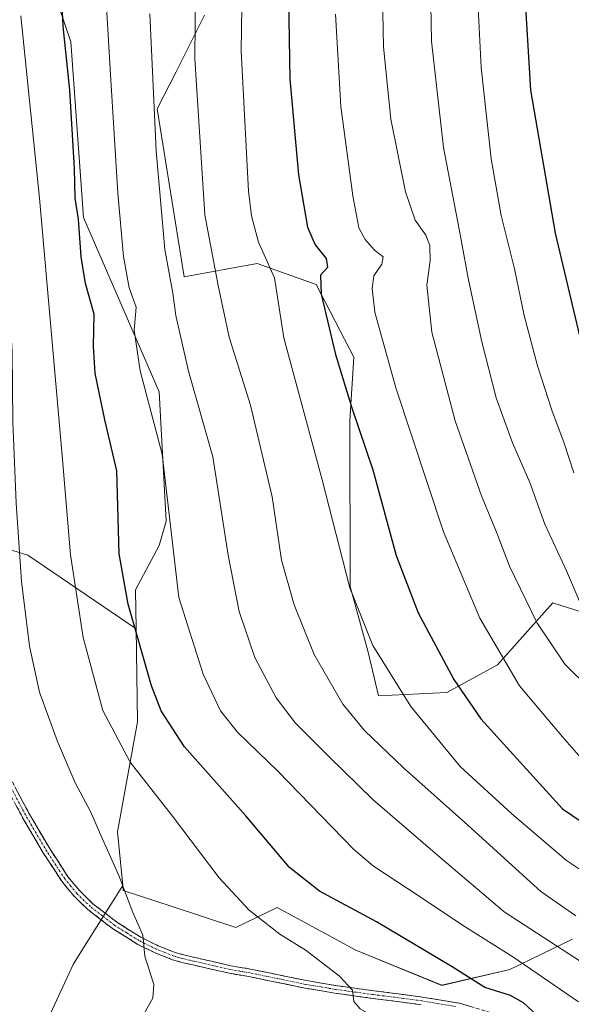
# Model space of a CAD drawing. Units: metres. Extents: x 620436 to 623877, y 4766508 to 4768882.
# Drawn here: x 621102 to 621246, y 4767494 to 4767750 of the extents above; entities that cross this region are included whole.
import ezdxf

# ---------------------------------------------------------------- set-up
doc = ezdxf.new("R2010")
doc.units = ezdxf.units.M
doc.header["$MEASUREMENT"] = 0
doc.linetypes.add('TRAZO_Y_PUNTO', pattern=[1, 0.5, -0.25, 0, -0.25])
doc.linetypes.add('TRAZOSX2', pattern=[1.5, 1, -0.5])
for name, color, linetype, lineweight in [('Arbolado forestal CxS', 92, 'Continuous', 0), ('Camino', 19, 'TRAZOSX2', 0), ('Camino Cxs', 19, 'Continuous', 0), ('Camino eje', 19, 'TRAZO_Y_PUNTO', 0), ('Curva de nivel maestra', 36, 'Continuous', 30), ('Curva de nivel normal', 36, 'Continuous', 0), ('Pastizal CxS', 92, 'Continuous', 0)]:
    doc.layers.add(name, color=color, linetype=linetype, lineweight=lineweight)

# ---------------------------------------------------------------- blocks, each defined once
blk = doc.blocks.new('*U150')
at = {"layer": 'Arbolado forestal CxS', "color": 92, "linetype": 'Continuous', "lineweight": 0}
for points in [[(621111.0475, 4767758.0761, 1050.1732), (621115.7135, 4767744.1701, 1051.5884), (621118.9747, 4767698.4671, 1051.7199), (621138.7477, 4767653.0277, 1056.8984), (621140.5479, 4767619.3755, 1055.3741), (621138.7421, 4767612.9917, 1054.5547), (621132.5709, 4767601.4551, 1051.6726), (621132.7315, 4767591.2907, 1050.778), (621104.4759, 4767610.5391, 1041.6193), (621077.0247, 4767618.9985, 1031.1332), (621056.4911, 4767632.0167, 1022.9227), (621049.0743, 4767659.2241, 1016.928), (621042.8145, 4767682.1929, 1004.6579), (621041.6593, 4767686.4323, 1005.2969), (621027.7859, 4767679.8565, 999.0551), (621009.4875, 4767671.9387, 999.7095), (621005.3913, 4767649.6317, 999.8685), (620983.5019, 4767627.6759, 989.7785), (620980.6363, 4767607.9301, 990.0137), (620973.9605, 4767588.1241, 988.654), (620965.8931, 4767575.9215, 986.8819), (620948.0101, 4767581.9907, 981.0236)], [(621108.3305, 4767486.6813, 1036.8058), (621116.3169, 4767503.9661, 1037.6238), (621118.8479, 4767507.9905, 1038.0803), (621129.2301, 4767524.4989, 1040.211), (621129.3553, 4767523.2387, 1040.1506), (621142.1269, 4767518.9939, 1041.7636), (621158.7315, 4767513.5395, 1043.1619), (621169.4485, 4767518.7951, 1046.1788), (621189.9515, 4767507.6827, 1046.4827), (621212.3311, 4767498.5057, 1047.0538), (621230.0549, 4767502.6013, 1051.9156), (621246.4483, 4767510.4887, 1060.7662)]]:
    blk.add_polyline3d(points, dxfattribs=at)
blk = doc.blocks.new('*U152')
at = {"layer": 'Pastizal CxS', "color": 92, "linetype": 'Continuous', "lineweight": 0}
blk.add_polyline3d([(621256.5807, 4767593.2633, 1091.8367), (621241.2579, 4767598.1035, 1087.6221), (621226.8995, 4767581.9865, 1079.5686), (621213.6725, 4767574.7857, 1073.7093), (621195.8983, 4767573.8669, 1068.0848), (621193.1775, 4767585.2619, 1069.5613), (621188.4619, 4767602.3449, 1070.6463), (621188.4175, 4767645.5581, 1074.7316), (621189.4279, 4767662.0959, 1077.298), (621179.6011, 4767681.0043, 1075.2545), (621164.2683, 4767686.4793, 1069.0503), (621145.2641, 4767682.9987, 1062.4153), (621138.2229, 4767726.7359, 1061.438), (621143.1541, 4767736.3467, 1063.8575), (621150.5453, 4767751.0805, 1067.2863)], dxfattribs=at)
blk = doc.blocks.new('*U173')
at = {"layer": 'Curva de nivel normal', "color": 36, "linetype": 'Continuous', "lineweight": 0}
blk.add_polyline3d([(621209.22, 4767768.17, 1090), (621209.71, 4767744.33, 1090), (621212.82, 4767716.66, 1090), (621216.91, 4767695.42, 1090), (621219.34, 4767682.18, 1090), (621222.75, 4767666.04, 1090), (621226.52, 4767651.51, 1090), (621230.79, 4767639.72, 1090), (621235.26, 4767629.4, 1090), (621239.18, 4767618.57, 1090), (621244.87, 4767606.4, 1090), (621248.38, 4767598.09, 1090)], dxfattribs=at)
blk = doc.blocks.new('*U182')
at = {"layer": 'Curva de nivel normal', "color": 36, "linetype": 'Continuous', "lineweight": 0}
blk.add_polyline3d([(621160.7, 4767782.44, 1070), (621160.07, 4767741.78, 1070), (621162.01, 4767705.3, 1070), (621162.74, 4767698.86, 1070), (621164.64, 4767692.04, 1070), (621168.75, 4767682.7, 1070), (621171.17, 4767667.12, 1070), (621181.2, 4767630.16, 1070), (621188.39, 4767602.02, 1070), (621194.35, 4767586.98, 1070), (621204.33, 4767571.12, 1070), (621217.15, 4767555.46, 1070), (621230.63, 4767543.18, 1070), (621244.89, 4767530.97, 1070), (621254.76, 4767524.39, 1070)], dxfattribs=at)
blk = doc.blocks.new('*U193')
at = {"layer": 'Curva de nivel normal', "color": 36, "linetype": 'Continuous', "lineweight": 0}
blk.add_polyline3d([(621247.31, 4767516.63, 1065), (621238.17, 4767522.92, 1065), (621219.18, 4767540.25, 1065), (621202.36, 4767555.1, 1065), (621192.2, 4767564.84, 1065), (621186.59, 4767571.7, 1065), (621179.13, 4767584.61, 1065), (621173.9, 4767597.62, 1065), (621170.56, 4767609.19, 1065), (621168.12, 4767625.66, 1065), (621162.48, 4767649.6, 1065), (621156.95, 4767667.24, 1065), (621154.08, 4767680.7, 1065), (621150.62, 4767699.14, 1065), (621148.04, 4767739.72, 1065), (621148.34, 4767777.3, 1065)], dxfattribs=at)
blk = doc.blocks.new('*U196')
at = {"layer": 'Curva de nivel normal', "color": 36, "linetype": 'Continuous', "lineweight": 0}
blk.add_polyline3d([(621221.35, 4767763.63, 1095), (621222.61, 4767737.47, 1095), (621225.24, 4767713.7, 1095), (621227.85, 4767698.93, 1095), (621231.32, 4767685.04, 1095), (621233.86, 4767672.93, 1095), (621237.32, 4767659.82, 1095), (621241.02, 4767648.24, 1095), (621244.21, 4767639.7, 1095), (621246.75, 4767631.96, 1095)], dxfattribs=at)
blk = doc.blocks.new('*U197')
at = {"layer": 'Curva de nivel normal', "color": 36, "linetype": 'Continuous', "lineweight": 0}
blk.add_polyline3d([(621196.72, 4767765.16, 1085), (621197.21, 4767742.91, 1085), (621199.06, 4767724.01, 1085), (621202.86, 4767705.14, 1085), (621205.41, 4767697.72, 1085), (621208.18, 4767693.83, 1085), (621209.25, 4767691.12, 1085), (621209.35, 4767687.12, 1085), (621208.5, 4767680.78, 1085), (621209.72, 4767668.61, 1085), (621215.83, 4767645.5, 1085), (621222.66, 4767625.95, 1085), (621226.78, 4767616.08, 1085), (621230.03, 4767607.66, 1085), (621237.12, 4767593.02, 1085), (621244.39, 4767582.1, 1085), (621250.86, 4767575.77, 1085)], dxfattribs=at)
blk = doc.blocks.new('*U205')
at = {"layer": 'Curva de nivel normal', "color": 36, "linetype": 'Continuous', "lineweight": 0}
blk.add_polyline3d([(621184.64, 4767751.34, 1080), (621186.07, 4767727.36, 1080), (621189.14, 4767704.09, 1080), (621190.78, 4767695.73, 1080), (621192.35, 4767692.67, 1080), (621194.82, 4767689.9, 1080), (621197.08, 4767688.2, 1080), (621196.71, 4767686.31, 1080), (621194.64, 4767683.26, 1080), (621194.21, 4767679.92, 1080), (621194.93, 4767673.78, 1080), (621200.41, 4767654.12, 1080), (621212.82, 4767616.62, 1080), (621222.25, 4767594.09, 1080), (621232.6, 4767576.46, 1080), (621243.78, 4767563.24, 1080), (621252.35, 4767553.47, 1080)], dxfattribs=at)
blk = doc.blocks.new('*U208')
at = {"layer": 'Curva de nivel normal', "color": 36, "linetype": 'Continuous', "lineweight": 0}
blk.add_polyline3d([(621102.68, 4767750.98, 1045), (621107.51, 4767703.45, 1045), (621113.53, 4767635.4, 1045), (621115.6, 4767610.57, 1045), (621118.88, 4767589.08, 1045), (621124.08, 4767570.03, 1045), (621131.16, 4767556.63, 1045), (621142.16, 4767542.54, 1045), (621154.38, 4767526.53, 1045), (621162.14, 4767518.05, 1045), (621170.15, 4767511.86, 1045), (621177, 4767507.58, 1045), (621185.7, 4767500.88, 1045), (621189.11, 4767497.25, 1045), (621189.41, 4767494.26, 1045), (621191.07, 4767492.37, 1045), (621196.35, 4767489.32, 1045), (621202.34, 4767487.16, 1045), (621208.3, 4767486.44, 1045), (621212.84, 4767484.7, 1045), (621221.14, 4767478.54, 1045), (621236.5, 4767466.8, 1045), (621245.63, 4767455.33, 1045), (621249, 4767451.18, 1045)], dxfattribs=at)
blk = doc.blocks.new('*U210')
at = {"layer": 'Curva de nivel normal', "color": 36, "linetype": 'Continuous', "lineweight": 0}
blk.add_polyline3d([(621090.26, 4767762.86, 1040), (621093.49, 4767733.9, 1040), (621096.51, 4767712.98, 1040), (621097.56, 4767701.13, 1040), (621098.94, 4767690.2, 1040), (621100.42, 4767663.37, 1040), (621100.6, 4767645.12, 1040), (621101.43, 4767624.01, 1040), (621102.84, 4767603.67, 1040), (621104.94, 4767586.78, 1040), (621107.54, 4767574.87, 1040), (621112.22, 4767562.01, 1040), (621116.83, 4767551.26, 1040), (621120.85, 4767543.73, 1040), (621123.77, 4767537, 1040), (621128.17, 4767527.14, 1040), (621131.88, 4767517.48, 1040), (621134.42, 4767511.55, 1040), (621135.01, 4767506.07, 1040), (621137.3, 4767498.7, 1040), (621137.07, 4767495.14, 1040), (621134.85, 4767491.14, 1040)], dxfattribs=at)
blk = doc.blocks.new('*U211')
at = {"layer": 'Curva de nivel normal', "color": 36, "linetype": 'Continuous', "lineweight": 0}
blk.add_polyline3d([(621124.52, 4767760.78, 1055), (621126.08, 4767735.69, 1055), (621127.95, 4767704.8, 1055), (621129.4, 4767688.32, 1055), (621130.93, 4767680.12, 1055), (621132.69, 4767675.12, 1055), (621132.24, 4767669.06, 1055), (621133.74, 4767658.52, 1055), (621139.47, 4767636.79, 1055), (621143.83, 4767599.46, 1055), (621150.16, 4767579.56, 1055), (621154.69, 4767570.01, 1055), (621159.14, 4767564.39, 1055), (621169.72, 4767554.17, 1055), (621189.35, 4767533.94, 1055), (621194.56, 4767529.55, 1055), (621203.44, 4767523.74, 1055), (621218.46, 4767513.76, 1055), (621230.86, 4767505.97, 1055), (621248.01, 4767494.25, 1055)], dxfattribs=at)
blk = doc.blocks.new('*U214')
at = {"layer": 'Curva de nivel normal', "color": 36, "linetype": 'Continuous', "lineweight": 0}
blk.add_polyline3d([(621136.27, 4767751.45, 1060), (621137.94, 4767715.78, 1060), (621140.19, 4767690.12, 1060), (621142.24, 4767678.74, 1060), (621143.08, 4767672.94, 1060), (621146.39, 4767658.41, 1060), (621152.74, 4767636.12, 1060), (621156.68, 4767610.53, 1060), (621159.54, 4767595.84, 1060), (621163.62, 4767583.91, 1060), (621169.16, 4767573.39, 1060), (621174.25, 4767566.75, 1060), (621182.9, 4767558.12, 1060), (621194.49, 4767546.78, 1060), (621211.84, 4767531.85, 1060), (621228.63, 4767517.61, 1060), (621250.42, 4767503.46, 1060)], dxfattribs=at)
blk = doc.blocks.new('*U222')
at = {"layer": 'Curva de nivel maestra', "color": 36, "linetype": 'Continuous', "lineweight": 30}
blk.add_polyline3d([(621236.96, 4767490.93, 1050), (621233.64, 4767493.95, 1050), (621230.23, 4767495.87, 1050), (621223.55, 4767497.92, 1050), (621215.05, 4767503.29, 1050), (621195.33, 4767515.04, 1050), (621180.52, 4767523.03, 1050), (621172.72, 4767529.15, 1050), (621161.3, 4767542.65, 1050), (621145.33, 4767560.62, 1050), (621139.26, 4767569.96, 1050), (621136.71, 4767576.5, 1050), (621130.61, 4767597.77, 1050), (621128.26, 4767610.88, 1050), (621127.68, 4767632.46, 1050), (621124.52, 4767645.79, 1050), (621122.03, 4767657.88, 1050), (621121.64, 4767664.84, 1050), (621121.75, 4767673.26, 1050), (621119.54, 4767681.21, 1050), (621118.39, 4767688.17, 1050), (621117.69, 4767698.04, 1050), (621116.85, 4767703.47, 1050), (621116.65, 4767711.2, 1050), (621115.42, 4767731.59, 1050), (621113.74, 4767748.23, 1050), (621112.82, 4767766.42, 1050)], dxfattribs=at)
blk = doc.blocks.new('*U223')
at = {"layer": 'Curva de nivel maestra', "color": 36, "linetype": 'Continuous', "lineweight": 30}
blk.add_polyline3d([(621248.73, 4767665.8, 1100), (621241.96, 4767694.32, 1100), (621235.56, 4767731.61, 1100), (621234, 4767757.61, 1100)], dxfattribs=at)
blk = doc.blocks.new('*U228')
at = {"layer": 'Curva de nivel maestra', "color": 36, "linetype": 'Continuous', "lineweight": 30}
blk.add_polyline3d([(621172.21, 4767765.96, 1075), (621172.8, 4767734.45, 1075), (621175.01, 4767709.57, 1075), (621177.35, 4767695.94, 1075), (621179.34, 4767691.28, 1075), (621182.27, 4767687.8, 1075), (621182.59, 4767685.45, 1075), (621180.74, 4767683.45, 1075), (621180.91, 4767678.45, 1075), (621184.62, 4767662.75, 1075), (621188.92, 4767648.9, 1075), (621194.42, 4767632.72, 1075), (621200.43, 4767610.39, 1075), (621206.22, 4767595.52, 1075), (621215.5, 4767578.17, 1075), (621222.57, 4767567.88, 1075), (621243.8, 4767544.45, 1075), (621260.07, 4767533.41, 1075)], dxfattribs=at)

msp = doc.modelspace()

# ---------------------------------------------------------------- linework, layer by layer
at = {"layer": 'Arbolado forestal CxS', "color": 92, "linetype": 'Continuous', "lineweight": 0}
for points in [[(621035.07, 4767867.15, 1019.03), (621023.82, 4767851.37, 1014.22), (621029.42, 4767818.42, 1014.62), (621048, 4767808.55, 1023.95), (621058.79, 4767808.72, 1028.51), (621066.86, 4767794.29, 1031.84), (621067.94, 4767792.34, 1032.3), (621075.78, 4767779.12, 1035.2), (621096.14, 4767776.9, 1044.02), (621103.75, 4767777.66, 1047.33), (621111.05, 4767758.08, 1050.17), (621115.71, 4767744.17, 1051.59), (621118.97, 4767698.47, 1051.72), (621138.75, 4767653.03, 1056.9), (621140.55, 4767619.38, 1055.37), (621138.74, 4767612.99, 1054.55), (621132.57, 4767601.46, 1051.67), (621132.73, 4767591.29, 1050.78)], [(621035.07, 4767867.15, 1019.03), (621023.82, 4767851.37, 1014.22), (621029.42, 4767818.42, 1014.62), (621048, 4767808.55, 1023.95), (621058.79, 4767808.72, 1028.51), (621066.86, 4767794.29, 1031.84), (621067.94, 4767792.34, 1032.3), (621075.78, 4767779.12, 1035.2), (621096.14, 4767776.9, 1044.02), (621103.75, 4767777.66, 1047.33), (621111.05, 4767758.08, 1050.17), (621115.71, 4767744.17, 1051.59), (621118.97, 4767698.47, 1051.72), (621138.75, 4767653.03, 1056.9), (621140.55, 4767619.38, 1055.37), (621138.74, 4767612.99, 1054.55), (621132.57, 4767601.46, 1051.67), (621132.73, 4767591.29, 1050.78)], [(621246.45, 4767510.49, 1060.77), (621230.05, 4767502.6, 1051.92), (621212.33, 4767498.51, 1047.05), (621212.33, 4767498.51, 1047.05), (621189.95, 4767507.68, 1046.48), (621169.45, 4767518.8, 1046.18), (621158.73, 4767513.54, 1043.16), (621142.13, 4767518.99, 1041.76), (621129.36, 4767523.24, 1040.15), (621129.23, 4767524.5, 1040.21), (621127.84, 4767538.47, 1041.17), (621133.11, 4767567.15, 1047.71), (621132.73, 4767591.29, 1050.78), (621132.57, 4767601.46, 1051.67), (621138.74, 4767612.99, 1054.55), (621140.55, 4767619.38, 1055.37), (621138.75, 4767653.03, 1056.9), (621118.97, 4767698.47, 1051.72), (621115.71, 4767744.17, 1051.59), (621111.05, 4767758.08, 1050.17)], [(621150.55, 4767751.08, 1067.29), (621143.15, 4767736.35, 1063.86), (621138.22, 4767726.74, 1061.44), (621145.26, 4767683, 1062.42), (621164.27, 4767686.48, 1069.05), (621179.6, 4767681, 1075.25), (621189.43, 4767662.1, 1077.3), (621188.42, 4767645.56, 1074.73), (621188.46, 4767602.34, 1070.65), (621193.18, 4767585.26, 1069.56), (621195.9, 4767573.87, 1068.08), (621213.67, 4767574.79, 1073.71), (621226.9, 4767581.99, 1079.57), (621241.26, 4767598.1, 1087.62), (621256.58, 4767593.26, 1091.84)], [(621256.58, 4767593.26, 1091.84), (621241.26, 4767598.1, 1087.62), (621226.9, 4767581.99, 1079.57), (621213.67, 4767574.79, 1073.71), (621195.9, 4767573.87, 1068.08), (621193.18, 4767585.26, 1069.56), (621188.46, 4767602.34, 1070.65), (621188.42, 4767645.56, 1074.73), (621189.43, 4767662.1, 1077.3), (621179.6, 4767681, 1075.25), (621164.27, 4767686.48, 1069.05), (621145.26, 4767683, 1062.42), (621138.22, 4767726.74, 1061.44), (621143.15, 4767736.35, 1063.86), (621150.55, 4767751.08, 1067.29)], [(620948.01, 4767581.99, 981.02), (620965.89, 4767575.92, 986.88), (620973.96, 4767588.12, 988.65), (620980.64, 4767607.93, 990.01), (620983.5, 4767627.68, 989.78), (621005.39, 4767649.63, 999.87), (621009.49, 4767671.94, 999.71), (621027.79, 4767679.86, 999.06), (621041.66, 4767686.43, 1005.3), (621042.81, 4767682.19, 1004.66), (621049.07, 4767659.22, 1016.93), (621056.49, 4767632.02, 1022.92), (621077.02, 4767619, 1031.13), (621104.48, 4767610.54, 1041.62), (621132.73, 4767591.29, 1050.78), (621133.11, 4767567.15, 1047.71), (621127.84, 4767538.47, 1041.17), (621129.23, 4767524.5, 1040.21), (621118.85, 4767507.99, 1038.08), (621116.32, 4767503.97, 1037.62), (621108.33, 4767486.68, 1036.81)], [(621132.73, 4767591.29, 1050.78), (621104.48, 4767610.54, 1041.62), (621077.02, 4767619, 1031.13), (621056.49, 4767632.02, 1022.92), (621049.07, 4767659.22, 1016.93), (621042.81, 4767682.19, 1004.66), (621041.66, 4767686.43, 1005.3), (621027.79, 4767679.86, 999.06), (621009.49, 4767671.94, 999.71), (621005.39, 4767649.63, 999.87), (620983.5, 4767627.68, 989.78), (620980.64, 4767607.93, 990.01), (620973.96, 4767588.12, 988.65), (620965.89, 4767575.92, 986.88), (620948.01, 4767581.99, 981.02)], [(621132.73, 4767591.29, 1050.78), (621104.48, 4767610.54, 1041.62), (621077.02, 4767619, 1031.13), (621056.49, 4767632.02, 1022.92), (621049.07, 4767659.22, 1016.93), (621042.81, 4767682.19, 1004.66), (621041.66, 4767686.43, 1005.3), (621027.79, 4767679.86, 999.06), (621009.49, 4767671.94, 999.71), (621005.39, 4767649.63, 999.87), (620983.5, 4767627.68, 989.78), (620980.64, 4767607.93, 990.01), (620973.96, 4767588.12, 988.65), (620965.89, 4767575.92, 986.88), (620948.01, 4767581.99, 981.02)], [(621132.73, 4767591.29, 1050.78), (621133.11, 4767567.15, 1047.71), (621127.84, 4767538.47, 1041.17), (621129.23, 4767524.5, 1040.21)], [(621132.73, 4767591.29, 1050.78), (621133.11, 4767567.15, 1047.71), (621127.84, 4767538.47, 1041.17), (621129.23, 4767524.5, 1040.21)], [(620986.43, 4767280.11, 989.21), (620987.38, 4767300.46, 991.71), (620997.85, 4767321.6, 998.01), (620998, 4767352.11, 1000.93), (620994.5, 4767373.02, 1002.15), (620996.23, 4767383.85, 1004.32), (621024.69, 4767391.93, 1012.93), (621055.62, 4767405.13, 1022.94), (621080.12, 4767422.68, 1029.53), (621094.02, 4767427.35, 1031.78), (621103.95, 4767442.13, 1034.31), (621095.55, 4767450.89, 1033.59), (621092.72, 4767469.27, 1033.89), (621108.33, 4767486.68, 1036.81), (621116.32, 4767503.97, 1037.62), (621118.85, 4767507.99, 1038.08), (621129.23, 4767524.5, 1040.21)], [(620986.43, 4767280.11, 989.21), (620987.38, 4767300.46, 991.71), (620997.85, 4767321.6, 998.01), (620998, 4767352.11, 1000.93), (620994.5, 4767373.02, 1002.15), (620996.23, 4767383.85, 1004.32), (621024.69, 4767391.93, 1012.93), (621055.62, 4767405.13, 1022.94), (621080.12, 4767422.68, 1029.53), (621094.02, 4767427.35, 1031.78), (621103.95, 4767442.13, 1034.31), (621095.55, 4767450.89, 1033.59), (621092.72, 4767469.27, 1033.89), (621108.33, 4767486.68, 1036.81), (621116.32, 4767503.97, 1037.62), (621118.85, 4767507.99, 1038.08), (621129.23, 4767524.5, 1040.21)], [(621129.23, 4767524.5, 1040.21), (621129.36, 4767523.24, 1040.15), (621142.13, 4767518.99, 1041.76), (621158.73, 4767513.54, 1043.16), (621169.45, 4767518.8, 1046.18), (621189.95, 4767507.68, 1046.48), (621212.33, 4767498.51, 1047.05), (621230.05, 4767502.6, 1051.92), (621246.45, 4767510.49, 1060.77)], [(621129.23, 4767524.5, 1040.21), (621129.36, 4767523.24, 1040.15), (621142.13, 4767518.99, 1041.76), (621158.73, 4767513.54, 1043.16), (621169.45, 4767518.8, 1046.18), (621189.95, 4767507.68, 1046.48), (621212.33, 4767498.51, 1047.05), (621230.05, 4767502.6, 1051.92), (621246.45, 4767510.49, 1060.77)]]:
    msp.add_polyline3d(points, dxfattribs=at)
at = {"layer": 'Camino', "color": 19, "linetype": 'TRAZOSX2', "lineweight": 0}
for points in [[(621207.01, 4767493.47), (621197.21, 4767494.75), (621194.39, 4767495.09), (621184.47, 4767496.47), (621176.75, 4767497.77), (621162.12, 4767500.77), (621157.03, 4767501.65), (621147.52, 4767503.81), (621144.62, 4767504.48), (621142.22, 4767505.17), (621137.66, 4767506.97), (621133, 4767509.26), (621126.55, 4767513.29), (621120.14, 4767518.24), (621116.54, 4767521.72), (621113.34, 4767525.61), (621108.6, 4767532.86), (621103.53, 4767541.45), (621097.28, 4767553.19)], [(621099.06, 4767554.11), (621105.28, 4767542.43), (621110.3, 4767533.92), (621114.96, 4767526.8), (621118.01, 4767523.08), (621121.45, 4767519.76), (621127.7, 4767514.94), (621133.97, 4767511.01), (621138.47, 4767508.8), (621142.86, 4767507.06), (621145.12, 4767506.42), (621147.97, 4767505.76), (621157.42, 4767503.61), (621162.49, 4767502.74), (621177.12, 4767499.73), (621184.77, 4767498.45), (621194.65, 4767497.08), (621197.46, 4767496.73), (621207.3, 4767495.45), (621216.95, 4767493.85), (621226.59, 4767490.95)]]:
    msp.add_lwpolyline(points, dxfattribs=at)
at = {"layer": 'Camino Cxs', "color": 19, "linetype": 'Continuous', "lineweight": 0}
for points in [[(621101.13, 4767550.22, 1034.98), (621103.21, 4767546.32, 1035.69), (621105.28, 4767542.43, 1036.14), (621107.79, 4767538.18, 1036.33), (621110.3, 4767533.92, 1036.79), (621112.63, 4767530.36, 1036.99), (621114.96, 4767526.8, 1037.02), (621118.01, 4767523.08, 1037.2), (621121.45, 4767519.76, 1037.99), (621124.58, 4767517.35, 1038.66), (621127.7, 4767514.94, 1039.17), (621130.84, 4767512.98, 1039.6), (621133.97, 4767511.01, 1039.92), (621136.22, 4767509.91, 1040.1), (621138.47, 4767508.8, 1040.26), (621142.86, 4767507.06, 1040.64), (621145.12, 4767506.42, 1040.79), (621147.97, 4767505.76, 1040.98), (621152.7, 4767504.69, 1041.34), (621157.42, 4767503.61, 1041.84), (621159.96, 4767503.18, 1042.11), (621162.49, 4767502.74, 1042.38), (621167.37, 4767501.74, 1042.91), (621172.24, 4767500.73, 1043.43), (621177.12, 4767499.73, 1043.93), (621180.95, 4767499.09, 1044.28), (621184.77, 4767498.45, 1044.59), (621189.71, 4767497.77, 1044.98), (621194.65, 4767497.08, 1045.41), (621197.46, 4767496.73, 1045.66), (621202.38, 4767496.09, 1046), (621207.3, 4767495.45, 1046.28), (621212.13, 4767494.65, 1046.6), (621216.95, 4767493.85, 1046.96), (621220.16, 4767492.88, 1047.26)], [(621207.01, 4767493.47, 1046.28), (621202.11, 4767494.11, 1045.93), (621197.21, 4767494.75, 1045.6), (621194.39, 4767495.09, 1045.37), (621191.08, 4767495.55, 1045.09), (621187.78, 4767496.01, 1044.85), (621184.47, 4767496.47, 1044.55), (621180.61, 4767497.12, 1044.19), (621176.75, 4767497.77, 1043.91), (621171.87, 4767498.77, 1043.52), (621167, 4767499.77, 1042.89), (621162.12, 4767500.77, 1042.36), (621159.58, 4767501.21, 1042.1), (621157.03, 4767501.65, 1041.84), (621152.28, 4767502.73, 1041.31), (621147.52, 4767503.81, 1041.01), (621144.62, 4767504.48, 1040.85), (621142.22, 4767505.17, 1040.71), (621137.66, 4767506.97, 1040.21), (621135.33, 4767508.12, 1039.99), (621133, 4767509.26, 1039.82), (621129.78, 4767511.28, 1039.49), (621126.55, 4767513.29, 1038.97), (621123.35, 4767515.77, 1038.45), (621120.14, 4767518.24, 1037.8), (621118.34, 4767519.98, 1037.42), (621116.54, 4767521.72, 1036.97), (621114.94, 4767523.67, 1036.68), (621113.34, 4767525.61, 1036.66), (621110.97, 4767529.24, 1036.6), (621108.6, 4767532.86, 1036.31), (621106.07, 4767537.16, 1035.86), (621103.53, 4767541.45, 1035.66), (621101.45, 4767545.36, 1035.2)]]:
    msp.add_polyline3d(points, dxfattribs=at)
at = {"layer": 'Camino eje', "color": 19, "linetype": 'TRAZO_Y_PUNTO', "lineweight": 0}
msp.add_lwpolyline([(621215.97, 4767493), (621211.31, 4767493.78), (621207.16, 4767494.46), (621202.24, 4767495.1), (621197.34, 4767495.74), (621195.93, 4767495.92), (621194.52, 4767496.09), (621189.58, 4767496.77), (621184.62, 4767497.46), (621180.8, 4767498.1), (621176.94, 4767498.75), (621169.62, 4767500.25), (621162.31, 4767501.76), (621159.77, 4767502.19), (621157.23, 4767502.63), (621147.75, 4767504.79), (621144.87, 4767505.45), (621143.74, 4767505.77), (621142.54, 4767506.12), (621140.26, 4767507.02), (621138.07, 4767507.89), (621133.49, 4767510.14), (621130.26, 4767512.15), (621127.13, 4767514.12), (621124, 4767516.53), (621120.8, 4767519), (621117.28, 4767522.4), (621115.68, 4767524.35), (621114.15, 4767526.21), (621111.78, 4767529.83), (621109.45, 4767533.39), (621104.41, 4767541.94), (621098.17, 4767553.65)], dxfattribs=at)
at = {"layer": 'Pastizal CxS', "color": 92, "linetype": 'Continuous', "lineweight": 0}
msp.add_polyline3d([(621256.58, 4767593.26, 1091.84), (621241.26, 4767598.1, 1087.62), (621226.9, 4767581.99, 1079.57), (621213.67, 4767574.79, 1073.71), (621195.9, 4767573.87, 1068.08), (621193.18, 4767585.26, 1069.56), (621188.46, 4767602.34, 1070.65), (621188.42, 4767645.56, 1074.73), (621189.43, 4767662.1, 1077.3), (621179.6, 4767681, 1075.25), (621164.27, 4767686.48, 1069.05), (621145.26, 4767683, 1062.42), (621138.22, 4767726.74, 1061.44), (621143.15, 4767736.35, 1063.86), (621150.55, 4767751.08, 1067.29)], dxfattribs=at)

# ---------------------------------------------------------------- block references
at = {"layer": 'Arbolado forestal CxS', "color": 92, "linetype": 'Continuous', "lineweight": 0}
msp.add_blockref('*U150', (0, 0), dxfattribs=at)
at = {"layer": 'Curva de nivel maestra', "color": 36, "linetype": 'Continuous', "lineweight": 30}
for name in ['*U222', '*U228', '*U223']:
    msp.add_blockref(name, (0, 0), dxfattribs=at)
at = {"layer": 'Curva de nivel normal', "color": 36, "linetype": 'Continuous', "lineweight": 0}
for name in ['*U208', '*U211', '*U214', '*U193', '*U182', '*U205', '*U197', '*U173', '*U196', '*U210']:
    msp.add_blockref(name, (0, 0), dxfattribs=at)
at = {"layer": 'Pastizal CxS', "color": 92, "linetype": 'Continuous', "lineweight": 0}
msp.add_blockref('*U152', (0, 0), dxfattribs=at)

doc.saveas('drawing.dxf')
